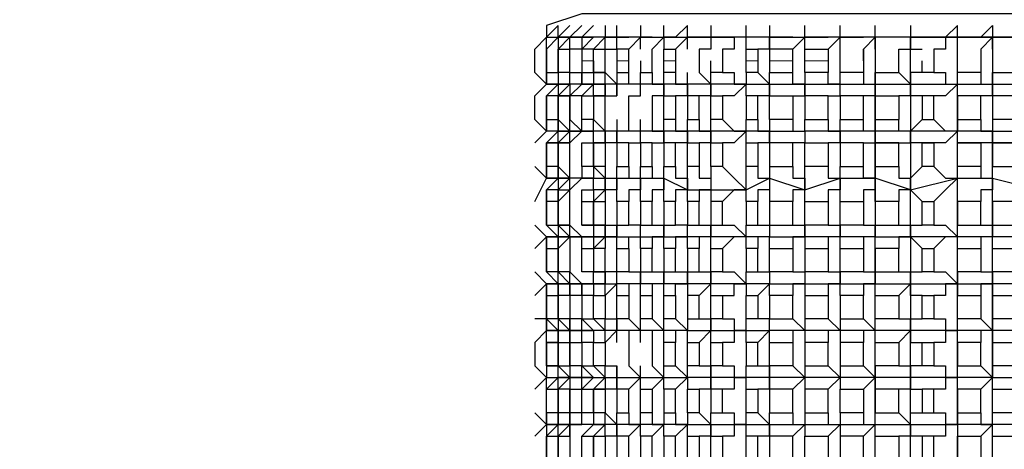
# Model space of a CAD drawing. Units: millimetres. Extents: x -54 to 938, y -64 to 940.
# Drawn here: x 159 to 171, y 361 to 366 of the extents above; entities that cross this region are included whole.
import ezdxf

# ---------------------------------------------------------------- set-up
doc = ezdxf.new("R2010")
doc.units = ezdxf.units.MM
doc.layers.add('PDF_Geometry', color=7, linetype='Continuous')
doc.styles.add('Text_Std', font='arial.ttf')
doc.dimstyles.new('Dim_Std', dxfattribs={"dimscale": 6, "dimtxt": 2, "dimasz": 2, "dimexe": 2, "dimexo": 2, "dimgap": 0.5, "dimtad": 1, "dimdec": 0, "dimzin": 0, "dimdsep": 46, "dimtxsty": 'Text_Std', "dimblk": 'ARCHTICK', "dimcen": 0.09, "dimclrd": 256, "dimclre": 256, "dimclrt": 256, "dimadec": 0, "dimazin": 0, "dimtfac": 1, "dimtdec": 0, "dimtmove": 2, "dimatfit": 3, "dimldrblk": 'CLOSEDBLANK', "dimfxl": 1, "dimtolj": 1, "dimtzin": 0, "dimlwd": -1, "dimlwe": -1, "dimarcsym": 1})

# ---------------------------------------------------------------- blocks, each defined once
blk = doc.blocks.new('_ArchTick')
at = {"color": 0, "linetype": 'ByBlock', "const_width": 0.15}
blk.add_lwpolyline([(-0.5, -0.5), (0.5, 0.5)], dxfattribs=at)
blk = doc.blocks.new('*D10')
at = {"transparency": 16777216}
for p, q in [((165.172, 933.236), (-49.148, 933.236)), ((-37.148, 5.092), (-37.148, 933.236)), ((131.181, 5.092), (-49.148, 5.092))]:
    blk.add_line(p, q, dxfattribs=at)
at = {"layer": 'Defpoints', "color": 0, "transparency": 16777216}
for p in [(-37.148, 933.236), (177.172, 933.236), (143.181, 5.092)]:
    blk.add_point(p, dxfattribs=at)
at = {"transparency": 16777216, "xscale": 12, "yscale": 12, "zscale": 12}
for p, rotation in [((-37.148, 933.236), 90), ((-37.148, 5.092), 270)]:
    blk.add_blockref('_ArchTick', p, dxfattribs=dict(at, rotation=rotation))
at = {"transparency": 16777216, "insert": (-46.275, 469.164), "char_height": 12, "attachment_point": 5, "rotation": 90, "style": 'Text_Std'}
blk.add_mtext('\\A1;928', dxfattribs=at)
blk = doc.blocks.new('_ClosedBlank')
at = {"color": 0, "linetype": 'ByBlock', "lineweight": -2}
for p, q in [((-1, 0.1667), (0, 0)), ((-1, 0.1667), (-1, -0.1667)), ((0, 0), (-1, -0.1667))]:
    blk.add_line(p, q, dxfattribs=at)

msp = doc.modelspace()

# ---------------------------------------------------------------- linework, layer by layer
at = {"layer": 'PDF_Geometry', "lineweight": 25}
for points in [[(188.263, 366.037), (166.226, 366.037), (165.794, 365.893), (165.794, 365.749), (165.938, 365.749), (166.082, 365.749), (165.938, 365.749), (166.082, 365.893)], [(166.226, 365.893), (166.082, 365.749), (165.938, 365.604), (165.938, 365.46), (165.938, 365.604), (166.082, 365.604), (166.082, 365.749), (166.226, 365.749), (166.37, 365.749), (166.226, 365.749), (166.37, 365.893)], [(166.514, 365.893), (166.514, 365.749), (166.658, 365.749), (166.802, 365.749)], [(166.946, 365.893), (166.946, 365.749), (166.658, 365.749), (166.658, 365.893)], [(167.81, 365.893), (167.81, 365.749), (167.522, 365.749), (167.522, 365.893), (167.378, 365.749), (167.234, 365.749), (167.234, 365.893)], [(168.53, 365.893), (168.53, 365.749), (168.242, 365.749), (167.81, 365.749), (167.81, 365.604)], [(168.53, 365.604), (168.53, 365.749), (168.242, 365.749), (168.242, 365.893)], [(170.115, 365.316), (170.259, 365.172), (170.259, 365.749), (170.835, 365.749), (170.835, 365.893), (170.691, 365.749), (170.259, 365.749), (169.827, 365.749), (169.395, 365.749), (168.962, 365.749), (169.251, 365.749)], [(168.962, 365.604), (168.962, 365.749), (168.962, 365.893)], [(169.251, 365.604), (169.395, 365.749), (169.395, 365.893)], [(170.259, 365.893), (170.259, 365.749), (169.827, 365.749), (169.827, 365.893)], [(166.658, 365.316), (166.658, 365.172), (166.514, 365.172), (166.37, 365.172), (166.226, 365.028), (166.082, 365.028), (166.226, 365.172), (166.082, 365.172), (166.082, 365.316), (166.226, 365.316), (166.226, 365.172), (166.37, 365.172), (166.226, 365.172), (166.082, 365.172), (166.082, 365.316), (165.938, 365.316), (165.938, 365.172), (166.082, 365.172), (165.938, 365.028), (165.938, 364.74), (165.938, 364.596), (166.082, 364.596), (165.938, 364.596), (165.794, 364.596), (165.65, 364.74), (165.65, 365.028), (165.794, 365.172), (165.794, 365.316), (165.794, 365.172), (165.794, 365.316), (165.794, 365.46), (165.794, 365.604), (165.794, 365.749), (165.938, 365.749), (166.082, 365.749), (166.226, 365.749)], [(166.082, 365.749), (165.938, 365.749), (165.938, 365.604)], [(166.082, 365.316), (166.082, 365.46), (166.082, 365.604), (166.082, 365.749), (166.226, 365.749), (166.37, 365.749), (166.226, 365.749), (166.226, 365.604), (166.082, 365.604)], [(166.37, 365.46), (166.37, 365.316), (166.514, 365.316), (166.514, 365.46), (166.514, 365.604), (166.658, 365.604), (166.658, 365.749), (166.514, 365.749), (166.37, 365.749), (166.226, 365.604)], [(166.658, 365.604), (166.658, 365.749)], [(166.946, 365.604), (166.946, 365.749), (166.802, 365.604)], [(166.946, 365.46), (166.946, 365.316), (167.09, 365.316), (167.09, 365.46), (167.09, 365.604), (167.234, 365.749), (167.234, 365.604), (167.378, 365.604), (167.378, 365.46), (167.378, 365.316), (167.234, 365.316), (167.234, 365.46), (167.234, 365.604)], [(167.09, 365.749), (166.946, 365.749), (167.234, 365.749), (167.522, 365.749), (167.81, 365.749), (168.098, 365.749)], [(167.522, 365.604), (167.522, 365.749), (167.378, 365.604)], [(167.378, 365.749), (167.522, 365.749)], [(167.81, 365.749), (167.81, 365.604), (167.666, 365.604), (167.666, 365.46), (167.666, 365.316), (167.81, 365.172), (167.81, 365.028), (167.666, 365.028)], [(168.242, 365.604), (168.242, 365.749), (168.098, 365.749), (168.098, 365.604), (167.954, 365.604), (167.954, 365.46), (167.954, 365.316), (167.81, 365.316), (167.81, 365.46)], [(168.53, 365.749), (168.53, 365.604), (168.386, 365.604)], [(168.818, 365.749), (168.53, 365.749), (168.962, 365.749), (168.818, 365.604)], [(169.683, 365.46), (169.683, 365.604), (169.683, 365.46), (169.683, 365.316), (169.395, 365.316), (169.395, 365.46), (169.395, 365.604), (169.395, 365.749), (169.683, 365.749)], [(169.683, 365.604), (169.827, 365.749), (169.827, 365.172), (170.259, 365.172), (170.835, 365.172), (171.267, 365.172), (171.843, 365.172), (171.699, 365.028), (171.555, 365.028), (171.267, 365.028), (171.267, 364.74), (171.267, 364.596), (171.267, 364.452), (171.267, 364.164), (171.555, 364.164), (171.555, 364.452), (171.699, 364.452), (171.843, 364.596)], [(169.827, 365.46), (169.827, 365.316), (170.115, 365.316), (170.115, 365.46), (170.115, 365.604), (170.259, 365.604), (170.259, 365.749), (170.259, 365.604), (170.403, 365.604)], [(169.827, 365.604), (169.827, 365.749)], [(170.835, 365.604), (170.835, 365.749), (170.691, 365.749), (170.691, 365.604), (170.547, 365.604), (170.547, 365.46), (170.547, 365.316), (170.403, 365.316), (170.403, 365.46)], [(171.555, 362.292), (171.699, 362.292), (171.699, 362.148), (171.843, 362.148), (171.267, 362.148), (170.835, 362.148), (170.835, 362.724), (170.835, 363.3), (170.835, 364.02), (170.835, 364.596), (170.835, 365.172), (170.835, 365.749), (170.691, 365.749)], [(171.267, 365.604), (171.267, 365.749), (171.123, 365.604), (171.123, 365.46), (171.123, 365.316), (170.835, 365.316), (170.835, 365.46)], [(171.123, 365.749), (171.267, 365.749), (171.699, 365.749)], [(171.267, 365.46), (171.267, 365.316), (171.555, 365.316), (171.555, 365.46), (171.555, 365.604), (171.699, 365.604), (171.699, 365.749), (171.843, 365.749), (171.267, 365.749), (171.267, 365.172), (171.267, 364.596), (171.843, 364.596), (171.843, 364.74)], [(166.946, 365.028), (166.946, 365.172), (166.802, 365.172), (166.802, 365.316), (166.802, 365.46), (166.802, 365.604), (166.658, 365.604), (166.658, 365.46), (166.658, 365.316), (166.802, 365.316)], [(168.818, 365.028), (168.962, 365.028), (168.962, 365.172), (168.818, 365.172), (168.818, 365.316), (168.818, 365.46), (168.818, 365.604), (168.53, 365.604), (168.53, 365.46), (168.53, 365.316), (168.818, 365.316)], [(168.962, 365.316), (168.962, 365.46), (168.962, 365.604), (169.251, 365.604), (169.251, 365.46), (169.251, 365.316)], [(166.226, 365.028), (166.37, 365.028), (166.37, 365.172), (166.226, 365.172), (166.226, 365.316)], [(166.658, 364.74), (166.658, 364.596), (166.514, 364.596), (166.514, 364.74), (166.514, 365.028), (166.658, 365.028), (166.658, 365.172), (166.514, 365.316)], [(166.802, 364.452), (166.946, 364.452), (166.946, 364.596), (166.802, 364.596), (166.802, 364.74), (166.802, 365.028), (166.946, 365.028), (166.946, 365.172), (166.946, 365.316)], [(167.09, 365.316), (167.09, 365.172), (167.234, 365.172), (167.234, 365.028), (167.09, 365.028), (167.09, 364.74), (167.09, 364.596), (167.234, 364.596), (167.234, 364.452)], [(167.234, 365.028), (167.234, 365.172), (167.234, 365.316)], [(167.378, 365.316), (167.378, 365.172), (167.522, 365.172), (167.522, 365.028), (167.378, 365.028)], [(167.522, 365.028), (167.522, 365.172), (167.522, 365.316)], [(167.81, 365.028), (167.81, 365.172), (167.81, 365.316)], [(167.954, 365.316), (168.098, 365.316), (168.098, 365.172), (168.242, 365.172), (168.098, 365.028), (167.954, 365.028)], [(168.242, 365.316), (168.242, 365.172), (168.53, 365.172), (168.962, 365.172), (169.395, 365.172), (169.827, 365.172), (169.827, 364.596), (169.827, 364.02), (169.683, 364.02), (169.683, 364.164), (169.683, 364.452), (169.395, 364.452), (169.395, 364.164), (169.683, 364.164)], [(168.386, 365.316), (168.53, 365.172), (168.53, 365.028), (168.386, 365.028)], [(168.53, 365.028), (168.53, 365.172), (168.53, 365.316)], [(169.395, 364.452), (169.395, 364.596), (169.395, 364.74), (169.683, 364.74), (169.683, 365.028), (169.395, 365.028), (169.395, 365.172), (169.395, 365.316)], [(169.683, 365.316), (169.683, 365.172), (169.827, 365.172), (169.827, 365.316)], [(170.403, 365.316), (170.259, 365.316), (170.259, 365.172), (170.259, 364.596), (170.259, 363.876), (170.835, 364.02), (171.267, 364.02), (171.843, 363.876), (171.699, 363.876), (171.555, 363.732)], [(170.547, 365.316), (170.691, 365.316), (170.691, 365.172), (170.835, 365.172), (170.691, 365.028), (170.547, 365.028)], [(170.835, 365.028), (170.835, 365.172), (170.835, 365.316)], [(171.123, 365.316), (171.123, 365.172), (171.267, 365.172), (171.267, 365.028), (171.123, 365.028)], [(171.267, 365.028), (171.267, 365.172), (171.267, 365.316)], [(165.938, 365.172), (165.938, 365.028), (165.794, 365.028)], [(165.938, 365.172), (165.794, 365.028)], [(168.242, 365.028), (168.242, 365.172), (167.81, 365.172), (167.522, 365.172), (167.234, 365.172), (166.946, 365.172), (166.658, 365.172), (166.658, 365.028)], [(169.827, 365.028), (169.827, 365.172), (169.827, 365.028), (169.683, 365.028)], [(170.403, 365.028), (170.259, 365.028), (170.259, 365.172), (170.259, 365.028), (170.115, 365.028)], [(165.938, 363.444), (166.082, 363.3), (166.082, 363.444), (165.938, 363.444), (166.082, 363.444), (166.226, 363.3), (166.082, 363.444), (166.082, 363.732), (166.082, 363.876), (166.226, 364.02), (166.082, 364.02), (165.938, 364.164), (165.794, 364.164), (165.794, 364.452), (165.938, 364.596), (165.794, 364.596), (165.794, 364.74), (165.938, 364.74), (165.938, 365.028), (165.794, 365.028)], [(169.251, 365.028), (168.962, 365.028)], [(169.395, 365.028), (169.395, 364.74)], [(169.827, 365.028), (170.115, 365.028)], [(169.827, 364.74), (169.827, 365.028)], [(170.115, 365.028), (170.115, 364.74)], [(171.123, 364.74), (171.123, 364.596), (171.267, 364.596), (171.267, 364.452), (171.123, 364.452), (170.835, 364.452), (171.123, 364.452), (171.123, 364.164), (170.835, 364.164), (170.835, 364.452), (170.835, 364.596), (170.691, 364.596), (170.547, 364.74), (170.547, 365.028), (170.403, 365.028), (170.403, 364.74), (170.547, 364.74)], [(171.555, 365.028), (171.555, 364.74), (171.267, 364.74)], [(167.81, 364.452), (167.81, 364.596), (167.522, 364.596), (167.234, 364.596), (166.946, 364.596), (166.658, 364.596), (166.514, 364.596), (166.37, 364.596), (166.226, 364.596), (166.082, 364.596), (165.938, 364.452), (165.938, 364.164), (165.938, 364.452), (165.794, 364.452), (165.938, 364.452), (165.938, 364.596), (165.794, 364.596), (165.794, 364.74), (165.794, 364.596), (165.65, 364.452)], [(165.938, 363.732), (166.082, 363.876), (166.226, 364.02), (166.082, 364.02), (166.082, 364.164), (166.082, 364.452), (166.226, 364.596), (166.082, 364.596), (166.082, 364.74), (166.226, 364.596), (166.37, 364.596)], [(166.514, 364.164), (166.37, 364.164), (166.37, 364.452), (166.514, 364.452), (166.514, 364.596), (166.37, 364.596), (166.37, 364.74), (166.514, 364.596), (166.514, 364.452), (166.37, 364.452), (166.37, 364.164), (166.226, 364.164), (166.226, 364.452), (166.37, 364.452), (166.514, 364.452), (166.514, 364.164), (166.514, 364.02), (166.658, 364.02), (166.658, 364.164)], [(166.226, 364.452), (166.37, 364.452), (166.37, 364.596), (166.226, 364.596), (166.226, 364.74)], [(166.946, 364.452), (166.946, 364.596), (166.946, 364.74)], [(167.09, 364.452), (167.234, 364.452), (167.234, 364.596), (167.234, 364.74)], [(167.378, 364.74), (167.378, 364.596), (167.522, 364.596), (167.522, 364.452), (167.378, 364.452)], [(167.522, 364.452), (167.522, 364.596), (167.522, 364.74)], [(167.666, 364.74), (167.666, 364.596), (167.81, 364.596), (167.81, 364.452), (167.666, 364.452)], [(168.53, 364.452), (168.53, 364.164), (168.818, 364.164), (168.818, 364.452), (168.53, 364.452), (168.53, 364.596), (168.242, 364.596), (167.81, 364.596), (167.81, 364.74)], [(167.954, 364.74), (168.098, 364.596), (168.242, 364.596), (168.098, 364.452), (167.954, 364.452)], [(168.242, 364.452), (168.242, 364.596), (168.242, 364.74)], [(168.386, 364.74), (168.386, 364.596), (168.53, 364.596), (168.53, 364.452), (168.386, 364.452)], [(168.53, 364.74), (168.53, 364.596), (168.962, 364.596), (168.962, 364.74)], [(168.818, 364.74), (168.818, 364.596), (168.962, 364.596), (168.962, 364.452), (168.818, 364.452)], [(169.251, 364.74), (169.251, 364.596), (169.395, 364.596), (169.395, 364.452), (169.251, 364.452)], [(170.835, 362.868), (170.835, 362.724), (171.267, 362.724), (171.267, 363.3), (171.267, 364.02), (171.267, 364.596), (170.835, 364.596), (170.259, 364.596), (169.827, 364.596), (169.683, 364.596), (169.683, 364.74)], [(169.827, 364.74), (170.115, 364.74)], [(169.827, 364.164), (170.115, 364.164), (170.115, 364.452), (170.259, 364.452), (170.259, 364.596), (170.115, 364.596), (170.115, 364.74)], [(169.827, 364.596), (169.827, 364.74)], [(170.835, 364.74), (170.835, 364.596), (170.691, 364.452), (170.547, 364.452), (170.547, 364.164), (170.403, 364.164), (170.403, 364.452), (170.259, 364.452), (170.259, 364.596), (170.403, 364.74)], [(166.658, 364.452), (166.658, 364.596), (166.658, 364.452), (166.514, 364.452)], [(169.683, 364.452), (169.827, 364.452), (169.827, 364.596), (169.395, 364.596), (168.962, 364.596), (168.962, 364.452), (169.251, 364.452), (169.251, 364.164), (168.962, 364.164)], [(169.827, 364.452), (169.827, 364.596)], [(168.818, 364.164), (168.818, 364.02), (168.962, 364.02), (168.962, 363.876), (168.962, 364.164), (168.962, 364.452)], [(169.827, 364.164), (169.827, 364.452)], [(166.226, 363.732), (166.226, 363.876), (166.37, 363.876), (166.37, 364.02), (166.226, 364.02), (166.082, 364.02), (165.938, 364.02), (165.938, 364.164), (165.938, 364.02), (166.082, 364.02), (165.938, 363.876), (165.938, 363.732), (165.938, 363.876), (166.082, 363.876), (166.082, 364.02), (165.938, 364.02), (165.794, 364.02), (165.65, 364.164)], [(165.794, 363.732), (165.794, 363.876), (165.938, 364.02), (165.794, 364.02), (165.794, 364.164)], [(166.226, 364.164), (166.226, 364.02), (166.37, 364.02), (166.514, 364.02), (166.658, 364.02), (166.946, 364.02), (167.234, 364.02), (167.522, 363.876), (167.522, 364.02), (167.522, 364.164)], [(166.802, 364.164), (166.802, 364.02), (166.946, 364.02), (166.946, 364.164)], [(167.09, 364.164), (167.09, 364.02), (167.234, 364.02), (167.234, 364.164)], [(167.378, 364.164), (167.378, 364.02), (167.522, 364.02), (167.522, 363.876), (167.378, 363.876), (167.378, 363.732)], [(167.81, 364.164), (167.81, 364.02), (167.81, 363.876), (167.666, 363.876), (167.666, 363.732)], [(167.666, 364.164), (167.666, 364.02), (167.81, 364.02), (167.81, 363.876), (167.81, 363.732)], [(167.954, 364.164), (168.098, 364.02), (168.242, 363.876), (168.242, 364.02), (168.242, 364.164)], [(168.53, 364.164), (168.53, 364.02), (168.53, 363.876), (168.386, 363.876), (168.386, 363.732)], [(168.386, 364.164), (168.386, 364.02), (168.53, 364.02), (168.53, 363.876), (168.53, 363.732)], [(169.251, 364.164), (169.251, 364.02), (169.395, 364.02), (169.395, 363.876), (169.251, 363.876), (169.251, 363.732)], [(169.395, 363.732), (169.395, 364.02), (169.395, 364.164)], [(169.827, 363.732), (169.827, 363.876), (169.827, 364.02), (169.827, 364.164)], [(170.115, 364.164), (170.115, 364.02), (170.259, 364.02), (170.259, 363.876), (170.115, 363.876), (170.115, 363.732)], [(170.403, 363.732), (170.259, 363.876), (170.259, 364.02), (170.403, 364.164)], [(170.547, 364.164), (170.691, 364.02), (170.835, 364.02), (170.691, 363.876), (170.547, 363.732)], [(170.835, 363.732), (170.835, 363.876), (170.835, 364.02), (170.835, 364.164)], [(171.123, 364.164), (171.123, 364.02), (171.267, 364.02), (171.267, 363.876), (171.123, 363.876), (171.123, 363.732)], [(171.267, 363.732), (171.267, 363.876), (171.267, 364.02), (171.267, 364.164)], [(165.65, 363.732), (165.794, 364.02), (165.938, 364.02), (165.938, 363.876), (165.794, 363.876), (165.794, 363.732), (165.794, 363.876)], [(166.658, 363.732), (166.658, 363.876), (166.658, 364.02), (166.658, 363.876), (166.514, 363.876), (166.514, 363.732)], [(166.946, 363.732), (166.946, 363.876), (166.946, 364.02), (166.946, 363.876), (166.802, 363.876), (166.802, 363.732)], [(167.234, 363.732), (167.234, 363.876), (167.234, 364.02), (167.234, 363.876), (167.09, 363.876), (167.09, 363.732)], [(167.522, 363.732), (167.522, 363.876), (167.81, 363.876), (168.242, 363.876), (168.53, 364.02), (168.962, 363.876), (168.818, 363.876), (168.818, 363.732)], [(171.555, 363.156), (171.555, 362.868), (171.267, 362.868), (171.267, 363.156), (171.555, 363.156), (171.699, 363.3), (171.843, 363.3), (171.267, 363.3), (170.835, 363.3), (170.259, 363.3), (170.259, 363.876), (169.827, 364.02), (169.827, 363.3), (169.395, 363.3), (168.962, 363.3), (168.962, 363.444)], [(168.962, 363.732), (169.251, 363.732), (169.251, 363.444), (168.962, 363.444), (168.962, 363.732), (168.962, 363.876), (169.395, 364.02), (169.827, 364.02), (169.827, 363.876), (169.683, 363.876), (169.683, 363.732)], [(168.242, 363.732), (168.242, 363.876), (168.098, 363.876), (167.954, 363.732)], [(165.794, 363.444), (165.794, 363.732)], [(165.794, 363.444), (165.794, 363.732)], [(166.226, 363.156), (166.37, 363.156), (166.37, 362.868), (166.226, 362.868), (166.226, 363.156), (166.226, 363.3), (166.37, 363.3), (166.226, 363.3), (166.082, 363.3), (165.938, 363.3), (165.794, 363.3), (165.65, 363.444)], [(166.226, 363.444), (166.37, 363.444), (166.37, 363.3), (166.514, 363.3), (166.658, 363.3), (166.946, 363.3), (167.234, 363.3), (167.522, 363.3), (167.378, 363.3), (167.378, 363.156)], [(166.514, 363.444), (166.658, 363.444), (166.658, 363.3), (166.514, 363.3), (166.514, 363.156)], [(166.658, 363.156), (166.658, 363.3), (166.658, 363.444)], [(166.802, 363.156), (166.802, 363.3), (166.946, 363.3), (166.946, 363.444)], [(166.946, 363.156), (166.946, 363.3), (166.946, 363.444), (166.802, 363.444)], [(167.09, 363.444), (167.234, 363.444), (167.234, 363.3), (167.09, 363.3), (167.09, 363.156)], [(167.234, 363.156), (167.234, 363.3), (167.234, 363.444)], [(167.522, 363.156), (167.522, 363.3), (167.522, 363.444), (167.378, 363.444)], [(168.53, 363.156), (168.818, 363.156), (168.818, 362.868), (168.53, 362.868), (168.53, 363.156), (168.53, 363.3), (168.242, 363.3), (167.81, 363.3), (167.522, 363.3), (167.522, 363.444)], [(167.666, 363.444), (167.81, 363.444), (167.81, 363.3), (167.666, 363.3), (167.666, 363.156)], [(167.81, 363.156), (167.81, 363.3), (167.81, 363.444)], [(167.954, 363.444), (168.098, 363.444), (168.242, 363.3), (168.242, 363.444)], [(168.386, 363.444), (168.53, 363.444), (168.53, 363.3), (168.386, 363.3), (168.386, 363.156)], [(168.53, 363.444), (168.53, 363.3), (168.962, 363.3), (168.962, 363.156), (168.962, 362.868), (168.962, 362.724), (168.962, 362.58), (168.962, 362.292), (168.962, 362.148), (168.962, 362.004)], [(168.818, 363.444), (168.962, 363.444), (168.962, 363.3), (168.818, 363.3), (168.818, 363.156)], [(169.251, 363.444), (169.395, 363.444), (169.395, 363.3), (169.251, 363.3), (169.251, 363.156)], [(169.395, 363.156), (169.395, 363.3), (169.395, 363.444)], [(169.683, 363.444), (169.827, 363.444), (169.827, 363.3), (169.683, 363.3), (169.683, 363.156)], [(169.827, 363.156), (169.827, 363.3), (169.827, 363.444)], [(170.115, 363.444), (170.259, 363.444), (170.259, 363.3), (170.259, 363.444), (170.403, 363.444)], [(170.547, 363.444), (170.691, 363.444), (170.835, 363.3), (170.691, 363.3), (170.547, 363.156)], [(170.835, 363.156), (170.835, 363.3), (170.835, 363.444)], [(171.123, 363.444), (171.267, 363.444), (171.267, 363.3), (171.123, 363.3), (171.123, 363.156)], [(171.267, 363.156), (171.267, 363.3), (171.267, 363.444)], [(165.65, 363.156), (165.794, 363.3), (165.794, 363.156), (165.794, 363.3), (165.938, 363.3), (165.794, 363.3), (165.794, 363.156)], [(168.242, 363.156), (168.242, 363.3), (168.098, 363.3), (167.954, 363.156)], [(169.683, 362.868), (169.827, 362.868), (169.827, 362.724), (169.827, 363.3), (170.259, 363.3), (170.259, 362.724), (170.835, 362.724), (170.835, 362.58)], [(170.259, 363.3), (170.115, 363.3), (170.115, 363.156)], [(170.403, 363.156), (170.259, 363.3)], [(165.938, 362.868), (165.938, 363.156)], [(167.378, 362.58), (167.378, 362.724), (167.522, 362.724), (167.234, 362.724), (166.946, 362.724), (166.658, 362.724), (166.658, 362.868), (166.514, 362.868), (166.514, 363.156), (166.37, 363.156), (166.37, 362.868), (166.514, 362.868)], [(168.962, 363.156), (169.251, 363.156), (169.251, 362.868), (168.962, 362.868)], [(165.65, 362.868), (165.794, 362.724), (165.938, 362.724), (165.794, 362.724), (165.65, 362.58)], [(165.794, 362.148), (165.794, 362.292), (165.794, 362.58), (165.794, 362.724), (165.794, 362.58), (165.794, 362.724), (165.938, 362.724), (165.938, 362.868), (165.794, 362.868), (165.938, 362.724), (166.082, 362.724), (166.226, 362.724), (166.37, 362.724), (166.514, 362.724), (166.658, 362.724), (166.658, 362.868)], [(166.37, 362.724), (166.37, 362.868), (166.226, 362.868)], [(166.802, 362.868), (166.946, 362.868), (166.946, 362.724), (166.946, 362.868)], [(167.09, 362.868), (167.234, 362.868), (167.234, 362.724), (167.09, 362.724), (167.09, 362.58)], [(167.234, 362.58), (167.234, 362.724), (167.234, 362.868)], [(167.378, 362.868), (167.522, 362.868), (167.522, 362.724), (167.522, 362.868)], [(168.386, 362.868), (168.53, 362.868), (168.53, 362.724), (168.242, 362.724), (167.81, 362.724), (167.522, 362.724), (167.522, 362.58)], [(167.666, 362.868), (167.81, 362.868), (167.81, 362.724), (167.666, 362.58)], [(167.81, 362.58), (167.81, 362.724), (167.81, 362.868)], [(167.954, 362.58), (168.098, 362.58), (168.098, 362.724), (168.242, 362.724), (168.242, 362.868)], [(167.954, 362.868), (168.098, 362.868), (168.242, 362.724), (168.242, 362.58)], [(171.555, 362.868), (171.699, 362.868), (171.843, 362.724), (171.267, 362.724), (171.267, 362.148), (171.267, 361.572), (170.835, 361.572), (170.259, 361.572), (169.827, 361.572), (169.395, 361.572), (168.962, 361.572), (168.53, 361.572), (168.53, 361.716), (168.53, 362.004), (168.818, 362.004), (168.818, 361.716), (168.53, 361.716)], [(168.53, 362.868), (168.53, 362.724), (168.962, 362.724), (169.395, 362.724), (169.395, 362.868)], [(168.818, 362.868), (168.962, 362.868), (168.962, 362.724), (168.818, 362.724), (168.818, 362.58)], [(169.251, 362.868), (169.395, 362.868), (169.395, 362.724), (169.251, 362.724), (169.251, 362.58)], [(169.827, 362.58), (169.827, 362.724), (169.827, 362.868)], [(170.115, 362.868), (170.259, 362.868), (170.259, 362.724), (170.115, 362.58)], [(170.403, 362.58), (170.259, 362.58), (170.259, 362.724), (170.259, 362.868), (170.403, 362.868)], [(170.547, 362.868), (170.691, 362.868), (170.835, 362.724), (170.691, 362.724), (170.691, 362.58), (170.547, 362.58)], [(171.123, 362.868), (171.267, 362.868), (171.267, 362.724), (171.123, 362.724), (171.123, 362.58)], [(171.267, 362.58), (171.267, 362.724), (171.267, 362.868)], [(166.226, 362.58), (166.226, 362.724), (166.37, 362.724), (166.226, 362.724), (166.226, 362.58), (166.082, 362.58), (166.082, 362.292), (166.082, 362.148), (166.226, 362.148), (166.082, 362.148), (166.082, 362.292), (165.938, 362.292), (165.938, 362.148), (166.082, 362.148), (165.938, 362.148), (165.938, 362.004), (165.794, 362.004), (165.794, 362.148), (165.938, 362.148), (165.794, 362.148), (165.65, 362.004), (165.65, 361.716), (165.794, 361.572), (165.65, 361.428)], [(166.082, 362.58), (166.082, 362.724), (166.226, 362.724), (166.082, 362.724), (166.082, 362.58), (165.938, 362.58), (165.938, 362.724), (166.082, 362.724), (165.938, 362.724), (165.938, 362.58)], [(166.658, 362.58), (166.658, 362.724), (166.514, 362.58)], [(166.946, 362.58), (166.946, 362.724), (166.802, 362.724), (166.802, 362.58)], [(168.53, 362.58), (168.53, 362.724), (168.386, 362.58)], [(169.395, 362.58), (169.395, 362.724), (169.827, 362.724), (169.683, 362.724), (169.683, 362.58)], [(169.683, 360.275), (169.827, 360.275), (169.827, 360.419), (169.827, 360.995), (169.827, 361.572), (169.827, 362.148), (169.827, 362.724), (170.259, 362.724), (170.259, 362.148), (170.259, 362.004), (170.403, 362.004)], [(166.514, 362.292), (166.37, 362.292), (166.37, 362.58), (166.226, 362.58), (166.226, 362.292), (166.37, 362.292), (166.37, 362.58), (166.514, 362.58), (166.514, 362.292), (166.658, 362.292), (166.658, 362.148), (166.514, 362.004), (166.514, 361.716), (166.658, 361.716), (166.658, 361.572), (166.658, 361.716)], [(168.53, 360.851), (168.53, 360.995), (168.962, 360.995), (169.395, 360.995), (169.827, 360.995), (170.259, 360.995), (170.259, 361.572), (170.259, 362.148), (169.827, 362.148), (169.395, 362.148), (168.962, 362.148), (168.53, 362.148), (168.53, 362.292), (168.818, 362.292), (168.818, 362.58), (168.53, 362.58), (168.53, 362.292)], [(168.962, 362.58), (169.251, 362.58), (169.251, 362.292), (168.962, 362.292)], [(165.794, 362.292), (165.65, 362.292)], [(165.794, 362.292), (165.938, 362.148)], [(165.794, 362.292), (165.794, 362.148), (165.938, 362.148)], [(165.938, 362.004), (165.938, 362.148), (166.082, 362.148), (165.938, 362.148), (165.938, 362.004), (166.082, 362.004), (166.082, 362.148), (166.226, 362.148), (166.082, 362.148), (165.938, 362.292)], [(167.522, 362.292), (167.522, 362.148), (167.234, 362.148), (166.946, 362.148), (166.658, 362.148), (166.514, 362.148), (166.37, 362.148), (166.226, 362.148), (166.082, 362.148), (166.082, 362.004), (166.226, 362.004), (166.226, 362.148), (166.37, 362.148), (166.226, 362.148), (166.226, 362.292), (166.082, 362.292)], [(166.226, 362.004), (166.226, 362.148), (166.37, 362.148), (166.226, 362.292)], [(166.658, 362.004), (166.658, 362.148), (166.658, 362.292)], [(166.802, 362.292), (166.946, 362.148), (166.946, 362.292)], [(167.09, 362.292), (167.234, 362.148), (167.234, 362.292)], [(167.378, 362.292), (167.522, 362.148), (167.378, 362.148), (167.378, 362.004)], [(167.522, 362.004), (167.522, 362.148), (167.81, 362.148), (168.242, 362.148), (168.53, 362.148), (168.53, 362.292), (168.386, 362.292)], [(167.666, 362.292), (167.81, 362.292), (167.81, 362.148), (167.81, 362.292)], [(167.954, 362.292), (168.098, 362.292), (168.098, 362.148), (168.242, 362.148), (168.098, 362.148), (168.098, 362.004), (167.954, 362.004)], [(168.242, 362.004), (168.242, 362.148), (168.242, 362.292)], [(168.818, 362.292), (168.962, 362.148), (168.818, 362.148), (168.818, 362.004)], [(169.251, 362.292), (169.395, 362.148), (169.251, 362.148), (169.251, 362.004)], [(169.395, 362.292), (169.395, 362.148), (169.395, 362.004)], [(169.683, 362.292), (169.827, 362.148), (169.683, 362.148), (169.683, 362.004)], [(169.827, 362.004), (169.827, 362.148), (169.827, 362.292)], [(170.115, 362.292), (170.259, 362.292), (170.259, 362.148), (170.259, 362.292), (170.403, 362.292)], [(170.547, 362.292), (170.691, 362.292), (170.691, 362.148), (170.835, 362.148), (170.691, 362.148), (170.691, 362.004), (170.547, 362.004)], [(170.835, 362.004), (170.835, 362.148), (170.835, 362.292)], [(171.123, 362.292), (171.267, 362.148), (171.123, 362.148), (171.123, 362.004)], [(171.267, 362.004), (171.267, 362.148), (171.267, 362.292)], [(166.946, 362.004), (166.946, 362.148), (166.802, 362.148), (166.802, 362.004), (166.802, 361.716), (166.946, 361.572), (166.802, 361.428)], [(167.81, 362.004), (167.81, 362.148), (167.666, 362.004)], [(168.53, 362.004), (168.53, 362.148), (168.386, 362.004)], [(169.395, 359.987), (169.395, 359.843), (169.827, 359.843), (170.259, 359.843), (170.259, 360.419), (170.259, 360.995), (170.835, 360.995), (170.835, 361.572), (170.835, 362.148), (170.259, 362.148), (170.115, 362.004), (170.115, 361.716), (169.827, 361.716), (169.827, 362.004), (170.115, 362.004)], [(166.226, 360.851), (166.37, 360.851), (166.514, 360.851), (166.514, 360.563), (166.37, 360.563), (166.37, 360.851), (166.37, 360.563), (166.226, 360.563), (166.226, 360.851), (166.37, 360.995), (166.226, 360.995), (166.226, 361.139), (166.082, 361.139), (166.082, 360.995), (166.226, 360.995), (166.082, 360.995), (166.082, 361.139), (165.938, 361.139), (165.938, 361.428), (166.082, 361.572), (165.938, 361.716), (165.794, 361.716), (165.794, 362.004)], [(167.378, 362.004), (167.234, 362.004)], [(167.378, 361.716), (167.378, 362.004)], [(168.962, 361.716), (169.251, 361.716), (169.251, 362.004), (168.962, 362.004), (168.962, 361.716), (168.962, 361.572), (168.962, 361.428)], [(165.65, 360.851), (165.794, 360.995), (165.794, 361.139), (165.794, 360.995), (165.938, 360.995), (165.794, 360.995), (165.794, 361.139), (165.794, 361.428), (165.794, 361.572), (165.938, 361.572), (165.938, 361.716), (166.082, 361.716), (166.082, 361.572), (166.226, 361.572), (166.082, 361.572), (166.082, 361.428), (166.226, 361.428), (166.226, 361.572), (166.37, 361.572), (166.226, 361.572), (166.226, 361.716), (166.082, 361.716), (166.082, 361.572), (166.226, 361.572), (166.37, 361.572), (166.514, 361.572), (166.658, 361.572), (166.946, 361.572), (167.234, 361.572), (167.522, 361.572), (167.522, 361.428)], [(165.794, 361.572), (165.938, 361.572), (166.082, 361.572), (166.226, 361.572), (166.082, 361.572), (166.082, 361.428), (165.938, 361.428), (165.938, 361.572), (166.082, 361.572), (165.938, 361.572), (165.938, 361.716), (165.794, 361.716), (165.938, 361.716)], [(165.794, 361.716), (165.794, 361.572), (165.938, 361.572), (165.794, 361.428)], [(166.226, 361.428), (166.37, 361.572), (166.226, 361.716)], [(166.946, 361.428), (166.946, 361.572), (166.946, 361.716)], [(167.234, 361.716), (167.378, 361.716)], [(168.386, 361.716), (168.53, 361.716), (168.53, 361.572), (168.242, 361.572), (167.81, 361.572), (167.522, 361.572), (167.378, 361.716)], [(167.378, 361.428), (167.522, 361.572), (167.522, 361.716)], [(167.666, 361.716), (167.81, 361.716), (167.81, 361.572), (167.81, 361.428), (167.666, 361.428)], [(167.81, 361.428), (167.81, 361.572), (167.81, 361.716)], [(167.954, 361.716), (168.098, 361.716), (168.098, 361.572), (168.242, 361.572), (168.098, 361.572), (168.098, 361.428), (167.954, 361.428)], [(168.242, 361.428), (168.242, 361.572), (168.242, 361.716)], [(168.818, 361.716), (168.962, 361.572), (168.818, 361.428)], [(169.251, 361.716), (169.395, 361.572), (169.251, 361.428)], [(169.395, 361.716), (169.395, 361.572), (169.395, 361.428), (169.683, 361.428), (169.683, 361.139), (169.395, 361.139), (169.395, 361.428)], [(169.827, 361.716), (169.827, 361.572), (169.683, 361.428)], [(169.683, 361.716), (169.827, 361.572), (169.827, 361.428)], [(170.403, 361.716), (170.259, 361.716), (170.259, 361.572), (170.259, 361.428), (170.115, 361.428)], [(170.115, 361.716), (170.259, 361.716), (170.259, 361.572), (170.259, 361.428), (170.403, 361.428)], [(170.547, 361.716), (170.691, 361.716), (170.691, 361.572), (170.835, 361.572), (170.691, 361.572), (170.691, 361.428), (170.547, 361.428)], [(170.835, 361.428), (170.835, 361.572), (170.835, 361.716)], [(171.123, 361.716), (171.267, 361.572), (171.123, 361.428)], [(171.267, 361.428), (171.267, 361.572), (171.267, 361.716)], [(166.658, 361.428), (166.658, 361.572), (166.658, 361.428), (166.514, 361.428)], [(167.234, 361.428), (167.234, 361.572), (167.09, 361.428)], [(168.53, 361.428), (168.53, 361.572), (168.53, 361.428), (168.386, 361.428)], [(171.555, 356.386), (171.267, 356.386), (171.267, 356.674), (171.555, 356.674), (171.555, 356.386), (171.699, 356.386), (171.699, 356.242), (171.843, 356.242), (171.267, 356.242), (171.267, 356.819), (171.267, 357.395), (171.267, 357.971), (171.267, 358.547), (171.267, 359.267), (171.267, 359.843), (171.267, 360.419), (171.267, 360.995), (171.267, 361.572), (171.843, 361.572), (171.699, 361.572), (171.699, 361.428), (171.555, 361.428)], [(167.522, 361.139), (167.522, 361.428), (167.666, 361.428), (167.666, 361.139), (167.522, 361.139), (167.522, 360.995), (167.234, 360.995), (166.946, 360.995), (166.658, 360.995), (166.658, 361.139)], [(167.378, 360.851), (167.522, 360.995), (167.81, 360.995), (168.242, 360.995), (168.53, 360.995), (168.53, 361.139), (168.818, 361.139), (168.818, 361.428), (168.53, 361.428), (168.53, 361.139)], [(168.962, 361.139), (169.251, 361.139), (169.251, 361.428), (168.962, 361.428), (168.962, 361.139), (168.962, 360.995), (168.962, 360.851), (169.251, 360.851), (169.251, 360.563), (169.251, 360.419), (169.395, 360.419), (169.395, 360.275), (169.683, 360.275), (169.683, 359.987), (169.395, 359.987), (169.395, 360.275)], [(165.938, 360.563), (165.938, 360.851), (165.938, 360.563), (165.938, 360.851), (165.938, 360.995), (166.082, 360.995), (165.938, 360.995), (165.794, 360.995), (165.65, 361.139)], [(166.37, 360.995), (166.226, 360.995), (166.226, 361.139)], [(166.514, 361.139), (166.658, 360.995), (166.658, 360.851), (166.514, 360.851)], [(166.802, 361.139), (166.802, 360.995), (166.946, 360.995), (166.802, 360.851)], [(166.946, 360.851), (166.946, 360.995), (166.946, 361.139)], [(167.234, 361.139), (167.234, 360.995), (167.09, 360.851)], [(167.09, 361.139), (167.09, 360.995), (167.234, 360.995)], [(167.378, 361.139), (167.378, 360.995), (167.522, 360.995)], [(167.666, 361.139), (167.81, 360.995), (167.81, 360.851), (167.666, 360.851)], [(167.81, 360.851), (167.81, 360.995), (167.81, 361.139)], [(167.954, 361.139), (168.098, 361.139), (168.098, 360.995), (168.242, 360.995)], [(168.242, 360.851), (168.242, 360.995), (168.242, 361.139)], [(168.386, 361.139), (168.53, 360.995), (168.53, 360.851), (168.386, 360.851)], [(168.818, 361.139), (168.818, 360.995), (168.962, 360.995), (168.818, 360.851)], [(169.251, 361.139), (169.251, 360.995), (169.395, 360.995), (169.251, 360.851)], [(169.395, 361.139), (169.395, 360.995), (169.395, 360.851)], [(169.683, 361.139), (169.683, 360.995), (169.827, 360.995), (169.683, 360.851)], [(169.827, 360.851), (169.827, 360.995), (169.827, 361.139)], [(170.115, 361.139), (170.259, 360.995), (170.259, 360.851), (170.115, 360.851)], [(170.403, 360.851), (170.259, 360.851), (170.259, 360.995), (170.259, 361.139), (170.403, 361.139)], [(170.835, 361.139), (170.835, 360.995), (170.691, 360.995), (170.691, 360.851), (170.547, 360.851)], [(170.547, 361.139), (170.691, 361.139), (170.691, 360.995), (170.835, 360.995), (170.835, 360.851)], [(171.555, 361.139), (171.699, 361.139), (171.699, 360.995), (171.843, 360.995), (171.267, 360.995), (170.835, 360.995), (170.835, 360.419), (170.835, 359.843), (171.267, 359.843), (171.843, 359.843), (171.699, 359.843), (171.555, 359.987), (171.267, 359.987), (171.267, 360.275), (171.555, 360.275), (171.555, 359.987)], [(171.123, 361.139), (171.123, 360.995), (171.267, 360.995), (171.123, 360.851)], [(171.267, 360.851), (171.267, 360.995), (171.267, 361.139)], [(165.794, 360.851), (165.938, 360.995), (165.794, 360.995), (165.794, 360.851), (165.938, 360.851), (166.082, 360.851), (166.082, 360.995), (166.226, 360.995), (166.082, 360.995), (166.082, 360.851), (166.082, 360.563)], [(166.658, 360.851), (166.658, 360.995), (166.514, 360.995), (166.37, 360.995), (166.226, 360.995), (166.082, 360.995), (165.938, 360.851)], [(166.37, 360.851), (166.514, 360.851), (166.514, 360.995)], [(166.514, 360.995), (166.37, 360.851)], [(167.234, 360.851), (167.234, 360.995)], [(167.522, 360.851), (167.522, 360.995)], [(168.242, 360.995), (168.098, 360.995), (168.098, 360.851), (167.954, 360.851)], [(165.794, 360.563), (165.794, 360.851), (165.794, 360.563)], [(168.53, 360.275), (168.53, 360.419), (168.386, 360.563), (168.386, 360.851), (168.242, 360.851)], [(168.242, 360.563), (168.242, 360.851)], [(171.843, 359.987), (172.131, 359.987), (172.131, 360.275), (171.843, 360.275), (171.843, 360.419), (171.267, 360.419), (170.835, 360.419), (170.259, 360.419), (169.827, 360.419), (169.395, 360.419), (168.962, 360.419), (168.818, 360.419), (168.818, 360.563), (168.818, 360.851), (168.53, 360.851), (168.53, 360.563), (168.53, 360.419), (168.53, 360.275), (168.386, 360.275)], [(168.962, 360.563), (168.962, 360.851)], [(170.403, 360.275), (170.259, 360.275), (170.259, 360.419), (170.115, 360.563), (169.827, 360.563), (169.827, 360.419), (169.683, 360.419), (169.683, 360.563), (169.395, 360.563), (169.683, 360.563), (169.683, 360.851), (169.395, 360.851), (169.395, 360.563), (169.395, 360.419), (169.395, 360.275), (169.251, 360.275)], [(171.267, 360.275), (171.267, 360.419), (171.267, 360.563), (171.555, 360.563), (171.267, 360.563), (171.267, 360.851), (171.555, 360.851), (171.555, 360.563), (171.699, 360.563), (171.699, 360.419), (171.843, 360.419), (171.699, 360.275), (171.555, 360.275)]]:
    msp.add_lwpolyline(points, dxfattribs=at)
for points in [[(165.794, 365.604), (165.794, 365.46), (165.794, 365.316), (165.794, 365.46), (165.794, 365.316), (165.938, 365.316), (165.938, 365.172), (166.082, 365.172), (166.082, 365.028), (165.938, 365.028), (166.082, 365.028), (166.226, 365.172), (166.082, 365.172), (165.938, 365.172), (165.794, 365.172), (165.65, 365.316), (165.65, 365.46), (165.65, 365.604), (165.794, 365.749), (165.938, 365.749), (165.938, 365.893), (165.794, 365.749), (165.938, 365.749)], [(171.267, 365.893), (171.267, 365.749), (170.835, 365.749), (171.123, 365.749)], [(166.082, 365.749), (166.226, 365.749)], [(166.37, 365.604), (166.514, 365.604), (166.514, 365.749)], [(166.226, 365.604), (166.226, 365.46), (166.226, 365.316), (166.37, 365.316), (166.37, 365.46), (166.37, 365.604)], [(168.242, 365.604), (168.386, 365.604), (168.386, 365.46), (168.386, 365.316), (168.242, 365.316), (168.242, 365.46)], [(165.938, 365.316), (165.938, 365.46)], [(166.37, 365.028), (166.514, 365.028), (166.514, 365.172), (166.514, 365.316), (166.37, 365.316), (166.37, 365.172), (166.514, 365.172), (166.514, 365.028)], [(169.251, 365.028), (169.395, 365.028), (169.395, 365.172), (169.251, 365.172), (169.251, 365.316), (168.962, 365.316), (168.962, 365.172), (168.962, 365.028), (168.962, 364.74), (169.251, 364.74)], [(165.938, 365.172), (165.794, 365.172)], [(165.794, 364.74), (165.794, 365.028)], [(165.794, 364.74), (165.794, 365.028)], [(166.082, 365.028), (166.082, 364.74)], [(166.226, 364.74), (166.226, 365.028), (166.37, 365.028), (166.37, 364.74)], [(167.234, 365.028), (167.378, 365.028), (167.378, 364.74), (167.234, 364.74)], [(167.666, 364.74), (167.666, 365.028), (167.522, 365.028), (167.522, 364.74)], [(167.954, 364.74), (167.81, 364.74), (167.81, 365.028), (167.954, 365.028)], [(168.386, 365.028), (168.242, 365.028), (168.242, 364.74), (168.386, 364.74)], [(168.818, 364.74), (168.53, 364.74), (168.53, 365.028), (168.818, 365.028)], [(171.123, 365.028), (170.835, 365.028), (170.835, 364.74), (171.123, 364.74)], [(166.082, 364.596), (165.938, 364.596), (165.938, 364.74), (166.082, 364.596), (166.226, 364.596), (166.082, 364.452), (165.938, 364.452), (166.082, 364.452)], [(165.794, 364.164), (165.794, 364.452)], [(166.802, 364.164), (166.802, 364.452), (166.658, 364.452), (166.658, 364.164)], [(166.946, 364.164), (167.09, 364.164), (167.09, 364.452), (166.946, 364.452)], [(167.234, 364.164), (167.378, 364.164), (167.378, 364.452), (167.234, 364.452)], [(167.666, 364.452), (167.666, 364.164), (167.522, 364.164), (167.522, 364.452)], [(167.81, 364.164), (167.81, 364.452), (167.954, 364.452), (167.954, 364.164)], [(168.386, 364.164), (168.242, 364.164), (168.242, 364.452), (168.386, 364.452)], [(169.827, 364.452), (170.115, 364.452)], [(170.403, 364.452), (170.547, 364.452)], [(171.267, 364.452), (171.555, 364.452)], [(165.794, 364.02), (165.794, 364.164)], [(166.514, 364.02), (166.37, 364.164), (166.37, 364.02)], [(166.37, 363.732), (166.514, 363.876), (166.514, 364.02), (166.514, 363.876), (166.37, 363.876)], [(165.938, 363.444), (165.938, 363.732), (165.938, 363.444), (165.938, 363.732), (165.794, 363.732), (165.794, 363.444)], [(166.226, 363.732), (166.37, 363.732), (166.37, 363.444), (166.37, 363.732), (166.514, 363.732), (166.514, 363.444), (166.37, 363.444), (166.514, 363.444), (166.514, 363.3), (166.37, 363.3), (166.37, 363.156), (166.514, 363.3), (166.514, 363.444), (166.37, 363.444), (166.226, 363.444)], [(166.802, 363.732), (166.658, 363.732), (166.658, 363.444), (166.802, 363.444)], [(167.09, 363.732), (166.946, 363.732), (166.946, 363.444), (167.09, 363.444)], [(167.378, 363.732), (167.234, 363.732), (167.234, 363.444), (167.378, 363.444)], [(167.522, 363.444), (167.666, 363.444), (167.666, 363.732), (167.522, 363.732)], [(167.954, 363.732), (167.81, 363.732), (167.81, 363.444), (167.954, 363.444)], [(168.386, 363.732), (168.242, 363.732), (168.242, 363.444), (168.386, 363.444)], [(168.53, 363.732), (168.53, 363.444), (168.818, 363.444), (168.818, 363.732)], [(169.395, 363.732), (169.683, 363.732), (169.683, 363.444), (169.395, 363.444)], [(169.827, 363.732), (169.827, 363.444), (170.115, 363.444), (170.115, 363.732)], [(170.547, 363.732), (170.547, 363.444), (170.403, 363.444), (170.403, 363.732)], [(170.835, 363.444), (171.123, 363.444), (171.123, 363.732), (170.835, 363.732)], [(171.555, 363.444), (171.555, 363.732), (171.267, 363.732), (171.267, 363.444)], [(165.794, 363.444), (165.938, 363.444), (165.938, 363.3)], [(165.794, 363.156), (165.938, 363.156), (165.938, 362.868), (165.938, 363.156), (165.938, 363.3), (166.082, 363.3), (165.938, 363.3), (165.938, 363.156), (166.082, 363.3), (166.226, 363.3), (166.082, 363.3), (166.082, 363.156), (166.082, 362.868), (166.226, 362.724), (166.082, 362.868), (165.938, 362.868), (166.082, 362.724), (166.082, 362.868), (165.938, 362.868), (165.794, 362.868)], [(165.794, 363.156), (165.794, 362.868)], [(166.802, 362.868), (166.658, 362.868), (166.658, 363.156), (166.802, 363.156)], [(166.946, 363.156), (166.946, 362.868), (167.09, 362.868), (167.09, 363.156)], [(167.234, 362.868), (167.378, 362.868), (167.378, 363.156), (167.234, 363.156)], [(167.522, 363.156), (167.522, 362.868), (167.666, 362.868), (167.666, 363.156)], [(167.81, 363.156), (167.954, 363.156), (167.954, 362.868), (167.81, 362.868)], [(168.386, 363.156), (168.242, 363.156), (168.242, 362.868), (168.386, 362.868)], [(169.395, 363.156), (169.683, 363.156), (169.683, 362.868), (169.395, 362.868)], [(169.827, 363.156), (169.827, 362.868), (170.115, 362.868), (170.115, 363.156)], [(170.547, 363.156), (170.547, 362.868), (170.403, 362.868), (170.403, 363.156)], [(171.123, 363.156), (171.123, 362.868), (170.835, 362.868), (170.835, 363.156)], [(166.514, 362.724), (166.514, 362.868), (166.37, 362.868), (166.514, 362.868)], [(166.514, 362.724), (166.37, 362.724), (166.37, 362.58), (166.514, 362.58)], [(165.794, 362.58), (165.938, 362.58), (165.938, 362.292), (165.794, 362.292)], [(165.794, 362.292), (165.794, 362.58)], [(165.938, 362.58), (165.938, 362.292)], [(166.658, 362.58), (166.802, 362.58), (166.802, 362.292), (166.658, 362.292)], [(167.09, 362.58), (167.09, 362.292), (166.946, 362.292), (166.946, 362.58)], [(167.378, 362.292), (167.234, 362.292), (167.234, 362.58), (167.378, 362.58)], [(167.522, 362.58), (167.522, 362.292), (167.666, 362.292), (167.666, 362.58)], [(167.954, 362.292), (167.81, 362.292), (167.81, 362.58), (167.954, 362.58)], [(168.242, 362.58), (168.386, 362.58), (168.386, 362.292), (168.242, 362.292)], [(169.395, 362.58), (169.395, 362.292), (169.683, 362.292), (169.683, 362.58)], [(170.115, 362.58), (170.115, 362.292), (169.827, 362.292), (169.827, 362.58)], [(170.547, 362.58), (170.547, 362.292), (170.403, 362.292), (170.403, 362.58)], [(171.123, 362.292), (170.835, 362.292), (170.835, 362.58), (171.123, 362.58)], [(171.555, 362.292), (171.267, 362.292), (171.267, 362.58), (171.555, 362.58)], [(166.514, 362.148), (166.514, 362.292), (166.37, 362.292)], [(166.37, 362.004), (166.514, 362.004), (166.514, 362.148), (166.37, 362.148)], [(167.234, 361.716), (167.234, 362.004), (167.234, 362.148), (167.09, 362.148), (167.09, 362.004), (167.09, 361.716), (167.234, 361.572)], [(165.794, 362.004), (165.794, 361.716), (165.794, 362.004), (165.938, 362.004), (165.938, 361.716), (165.938, 362.004)], [(166.082, 361.716), (166.082, 362.004)], [(166.226, 362.004), (166.226, 361.716), (166.37, 361.716), (166.37, 362.004)], [(167.666, 361.716), (167.522, 361.716), (167.522, 362.004), (167.666, 362.004)], [(167.81, 362.004), (167.954, 362.004), (167.954, 361.716), (167.81, 361.716)], [(168.242, 362.004), (168.242, 361.716), (168.386, 361.716), (168.386, 362.004)], [(169.395, 362.004), (169.395, 361.716), (169.683, 361.716), (169.683, 362.004)], [(170.547, 362.004), (170.547, 361.716), (170.403, 361.716), (170.403, 362.004)], [(171.123, 361.716), (171.123, 362.004), (170.835, 362.004), (170.835, 361.716)], [(171.555, 362.004), (171.555, 361.716), (171.267, 361.716), (171.267, 362.004)], [(166.37, 361.428), (166.514, 361.572), (166.514, 361.716), (166.37, 361.716), (166.514, 361.572), (166.514, 361.428)], [(165.938, 361.139), (165.794, 361.139), (165.794, 361.428), (165.938, 361.428)], [(166.082, 361.428), (166.082, 361.139)], [(166.37, 361.139), (166.226, 361.139), (166.226, 361.428), (166.37, 361.428)], [(166.37, 361.139), (166.37, 361.428), (166.514, 361.428), (166.514, 361.139)], [(166.658, 361.139), (166.802, 361.139), (166.802, 361.428), (166.658, 361.428)], [(167.09, 361.139), (166.946, 361.139), (166.946, 361.428), (167.09, 361.428)], [(167.378, 361.139), (167.378, 361.428), (167.234, 361.428), (167.234, 361.139)], [(167.954, 361.139), (167.954, 361.428), (167.81, 361.428), (167.81, 361.139)], [(168.242, 361.428), (168.386, 361.428), (168.386, 361.139), (168.242, 361.139)], [(170.115, 361.139), (170.115, 361.428), (169.827, 361.428), (169.827, 361.139)], [(170.403, 361.428), (170.403, 361.139), (170.547, 361.139), (170.547, 361.428)], [(171.123, 361.428), (170.835, 361.428), (170.835, 361.139), (171.123, 361.139)], [(171.267, 361.139), (171.267, 361.428), (171.555, 361.428), (171.555, 361.139)], [(165.938, 361.139), (165.938, 360.995), (166.082, 360.995), (165.938, 360.995)], [(166.514, 360.995), (166.514, 361.139), (166.37, 361.139), (166.37, 360.995)], [(166.802, 360.563), (166.802, 360.851), (166.658, 360.851), (166.658, 360.563)], [(167.09, 360.563), (167.09, 360.851), (166.946, 360.851), (166.946, 360.563)], [(167.378, 360.851), (167.234, 360.851), (167.234, 360.563), (167.378, 360.563)], [(167.666, 360.851), (167.666, 360.563), (167.522, 360.563), (167.522, 360.851)], [(167.954, 360.851), (167.954, 360.563), (167.81, 360.563), (167.81, 360.851)], [(169.827, 360.851), (170.115, 360.851), (170.115, 360.563), (169.827, 360.563)], [(170.547, 360.851), (170.403, 360.851), (170.403, 360.563), (170.547, 360.563)], [(170.835, 360.851), (171.123, 360.851), (171.123, 360.563), (170.835, 360.563)]]:
    msp.add_lwpolyline(points, close=True, dxfattribs=at)
at = {"layer": 'PDF_Geometry', "lineweight": 5}
for points in [[(166.37, 365.46), (166.226, 365.46)], [(166.802, 365.46), (166.658, 365.46)], [(167.378, 365.46), (167.234, 365.46)], [(168.242, 365.46), (168.386, 365.46)], [(168.53, 365.46), (168.818, 365.46)], [(168.962, 365.46), (169.251, 365.46)]]:
    msp.add_lwpolyline(points, dxfattribs=at)

# ---------------------------------------------------------------- dimensions: what is measured, and where the dimension line sits
dim = msp.add_linear_dim(base=(-37.148, 933.236), p1=(143.181, 5.092), p2=(177.172, 933.236), angle=90, dimstyle='Dim_Std')
dim.commit()
dim.dimension.update_dxf_attribs({"geometry": '*D10', "text_midpoint": (-46.275, 469.164)})

doc.saveas('drawing.dxf')
